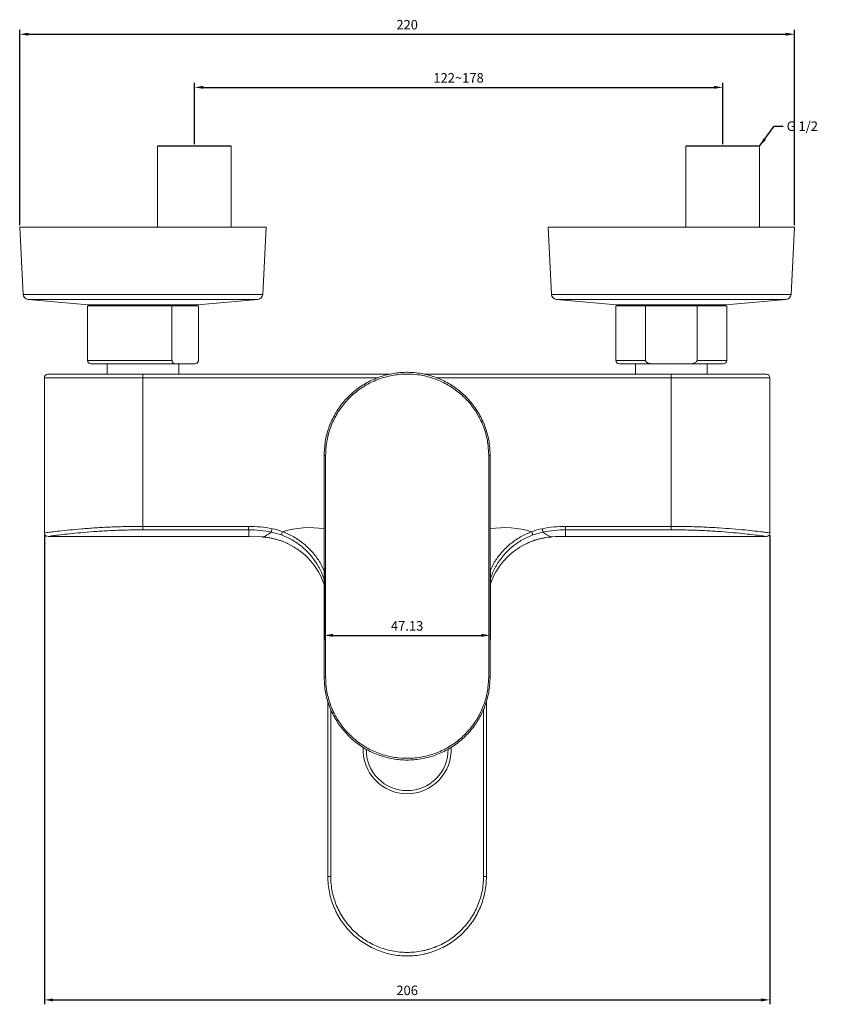
# Model space of a CAD drawing. Units: millimetres. Extents: x -697 to 420, y 0 to 578.
# Drawn here: x -676 to -446, y 267 to 546 of the extents above; entities that cross this region are included whole.
import ezdxf

# ---------------------------------------------------------------- set-up
doc = ezdxf.new("R2010")
doc.units = ezdxf.units.MM
doc.layers.add('A1', color=2, linetype='Continuous')
doc.layers.add('DIM', color=6, linetype='Continuous')
doc.styles.add('勝泰-2.7', font='simplex.shx', dxfattribs={"height": 2.7, "bigfont": 'chineset.shx'})
doc.dimstyles.new('正常', dxfattribs={"dimtxt": 2.7, "dimasz": 2.5, "dimexe": 1.25, "dimexo": 0.625, "dimgap": 1, "dimtad": 1, "dimdsep": 46, "dimtxsty": '勝泰-2.7', "dimcen": 2.5, "dimadec": 1, "dimazin": 0, "dimtfac": 1, "dimtmove": 0, "dimatfit": 3, "dimfxl": 0, "dimarcsym": 0})

# ---------------------------------------------------------------- blocks, each defined once
blk = doc.blocks.new('*D8')
at = {"layer": 'Defpoints', "color": 0}
for p in [(-476.24, 527.11), (-626.24, 510.4), (-476.24, 510.4)]:
    blk.add_point(p, dxfattribs=at)
at = {"layer": 'DIM', "color": 0, "lineweight": -2}
for p, q in [((-626.24, 511.03), (-626.24, 528.36)), ((-476.24, 511.03), (-476.24, 528.36)), ((-623.74, 527.11), (-478.74, 527.11))]:
    blk.add_line(p, q, dxfattribs=at)
at = {"layer": 'DIM', "color": 0}
for points in [[(-623.74, 527.53), (-623.74, 526.7), (-626.24, 527.11)], [(-478.74, 527.53), (-478.74, 526.7), (-476.24, 527.11)]]:
    blk.add_solid(points, dxfattribs=at)
at = {"layer": 'DIM', "color": 0, "insert": (-551.24, 529.46), "char_height": 2.7, "attachment_point": 5, "style": '勝泰-2.7'}
blk.add_mtext('122~178', dxfattribs=at)
blk = doc.blocks.new('*D9')
at = {"layer": 'Defpoints', "color": 0}
for p in [(-668.84, 400.72), (-462.84, 400.72), (-462.84, 268.24)]:
    blk.add_point(p, dxfattribs=at)
at = {"layer": 'DIM', "color": 0, "lineweight": -2}
for p, q in [((-668.84, 400.1), (-668.84, 266.99)), ((-462.84, 400.1), (-462.84, 266.99)), ((-666.34, 268.24), (-465.34, 268.24))]:
    blk.add_line(p, q, dxfattribs=at)
at = {"layer": 'DIM', "color": 0}
for points in [[(-666.34, 268.66), (-666.34, 267.82), (-668.84, 268.24)], [(-465.34, 268.66), (-465.34, 267.82), (-462.84, 268.24)]]:
    blk.add_solid(points, dxfattribs=at)
at = {"layer": 'DIM', "color": 0, "insert": (-565.84, 270.59), "char_height": 2.7, "attachment_point": 5, "style": '勝泰-2.7'}
blk.add_mtext('206', dxfattribs=at)
blk = doc.blocks.new('*D18')
at = {"layer": 'Defpoints', "color": 0}
for p in [(-589.4, 391.28), (-542.28, 391.28), (-542.28, 371.65)]:
    blk.add_point(p, dxfattribs=at)
at = {"layer": 'DIM', "color": 0, "lineweight": -2}
for p, q in [((-589.4, 390.65), (-589.4, 370.4)), ((-542.28, 390.65), (-542.28, 370.4)), ((-586.9, 371.65), (-544.78, 371.65))]:
    blk.add_line(p, q, dxfattribs=at)
at = {"layer": 'DIM', "color": 0}
for points in [[(-586.9, 372.07), (-586.9, 371.24), (-589.4, 371.65)], [(-544.78, 372.07), (-544.78, 371.24), (-542.28, 371.65)]]:
    blk.add_solid(points, dxfattribs=at)
at = {"layer": 'DIM', "color": 0, "insert": (-565.84, 374), "char_height": 2.7, "attachment_point": 5, "style": '勝泰-2.7'}
blk.add_mtext('47.13', dxfattribs=at)
blk = doc.blocks.new('*D19')
at = {"layer": 'Defpoints', "color": 0}
for p in [(-455.84, 542.18), (-675.84, 487.4), (-455.84, 487.4)]:
    blk.add_point(p, dxfattribs=at)
at = {"layer": 'DIM', "color": 0, "lineweight": -2}
for p, q in [((-675.84, 488.03), (-675.84, 543.43)), ((-673.34, 542.18), (-458.34, 542.18)), ((-455.84, 488.03), (-455.84, 543.43))]:
    blk.add_line(p, q, dxfattribs=at)
at = {"layer": 'DIM', "color": 0}
for points in [[(-673.34, 542.6), (-673.34, 541.77), (-675.84, 542.18)], [(-458.34, 542.6), (-458.34, 541.77), (-455.84, 542.18)]]:
    blk.add_solid(points, dxfattribs=at)
at = {"layer": 'DIM', "color": 0, "insert": (-565.84, 544.53), "char_height": 2.7, "attachment_point": 5, "style": '勝泰-2.7'}
blk.add_mtext('220', dxfattribs=at)

msp = doc.modelspace()

# ---------------------------------------------------------------- linework, layer by layer
at = {"layer": 'A1', "linetype": 'Continuous', "lineweight": 15}
for p, q in [((-636.69, 510.404), (-636.69, 487.404)), ((-615.79, 487.404), (-615.79, 510.404)), ((-486.69, 510.404), (-486.69, 487.404)), ((-465.79, 487.404), (-465.79, 510.404)), ((-675.84, 487.404), (-674.842, 468.363)), ((-675.84, 487.404), (-634.797, 487.404)), ((-634.797, 487.404), (-605.84, 487.404)), ((-606.838, 468.363), (-605.84, 487.404)), ((-525.84, 487.404), (-524.842, 468.363)), ((-525.84, 487.404), (-484.797, 487.404)), ((-484.797, 487.404), (-455.84, 487.404)), ((-456.838, 468.363), (-455.84, 487.404)), ((-674.842, 468.363), (-634.969, 468.363)), ((-673.475, 466.947), (-656.364, 465.45)), ((-673.475, 466.947), (-635.205, 466.947)), ((-635.205, 466.947), (-608.205, 466.947)), ((-634.969, 468.363), (-606.838, 468.363)), ((-625.317, 465.45), (-608.205, 466.947)), ((-524.842, 468.363), (-484.969, 468.363)), ((-523.475, 466.947), (-506.364, 465.45)), ((-523.475, 466.947), (-485.205, 466.947)), ((-485.205, 466.947), (-458.205, 466.947)), ((-484.969, 468.363), (-456.838, 468.363)), ((-475.317, 465.45), (-458.205, 466.947)), ((-656.59, 465.164), (-656.59, 449.664)), ((-656.59, 465.164), (-632.601, 465.164)), ((-656.364, 465.45), (-638.16, 465.45)), ((-656.193, 465.442), (-625.488, 465.442)), ((-654.04, 465.442), (-654.04, 465.164)), ((-638.16, 465.45), (-625.317, 465.45)), ((-632.601, 465.164), (-632.601, 449.664)), ((-625.114, 465.164), (-632.601, 465.164)), ((-627.64, 465.164), (-627.64, 465.442)), ((-625.114, 449.664), (-625.114, 465.164)), ((-625.114, 465.164), (-625.09, 465.164)), ((-625.09, 449.664), (-625.09, 465.164)), ((-506.59, 465.164), (-506.59, 449.664)), ((-506.59, 465.164), (-498.152, 465.164)), ((-506.364, 465.45), (-488.16, 465.45)), ((-506.193, 465.442), (-475.488, 465.442)), ((-504.04, 465.442), (-504.04, 465.164)), ((-498.152, 465.164), (-498.152, 449.664)), ((-483.529, 465.164), (-498.152, 465.164)), ((-488.16, 465.45), (-475.317, 465.45)), ((-483.529, 449.664), (-483.529, 465.164)), ((-483.529, 465.164), (-475.09, 465.164)), ((-477.64, 465.164), (-477.64, 465.442)), ((-475.09, 449.664), (-475.09, 465.164)), ((-656.59, 449.664), (-632.601, 449.664)), ((-655.59, 448.664), (-631.311, 448.664)), ((-650.99, 448.664), (-650.99, 445.712)), ((-631.311, 448.664), (-626.404, 448.664)), ((-630.69, 445.712), (-630.69, 448.664)), ((-626.404, 448.664), (-626.09, 448.664)), ((-625.114, 449.664), (-625.09, 449.664)), ((-506.59, 449.664), (-498.152, 449.664)), ((-505.59, 448.664), (-495.632, 448.664)), ((-500.99, 448.664), (-500.99, 445.712)), ((-495.632, 448.664), (-486.049, 448.664)), ((-486.049, 448.664), (-476.09, 448.664)), ((-483.529, 449.664), (-475.09, 449.664)), ((-480.69, 445.712), (-480.69, 448.664)), ((-668.84, 444.712), (-668.84, 400.724)), ((-668.84, 444.712), (-640.84, 444.712)), ((-640.84, 445.712), (-667.84, 445.712)), ((-640.84, 445.712), (-640.84, 444.712)), ((-640.84, 445.712), (-570.852, 445.712)), ((-640.84, 444.712), (-640.84, 402.58)), ((-574.111, 444.712), (-640.84, 444.712)), ((-561.101, 445.712), (-490.84, 445.712)), ((-490.84, 444.712), (-557.63, 444.712)), ((-490.84, 445.712), (-490.84, 444.712)), ((-490.84, 445.712), (-463.84, 445.712)), ((-490.84, 444.712), (-490.84, 402.58)), ((-462.84, 444.712), (-490.84, 444.712)), ((-462.84, 400.724), (-462.84, 444.712)), ((-588.993, 422.712), (-589.404, 422.712)), ((-589.404, 359.84), (-589.404, 422.712)), ((-588.993, 422.712), (-588.993, 359.84)), ((-542.687, 422.712), (-542.276, 422.712)), ((-542.687, 359.84), (-542.687, 422.712)), ((-542.276, 422.712), (-542.276, 359.84)), ((-640.84, 401.59), (-640.84, 402.58)), ((-610.837, 402.58), (-640.84, 402.58)), ((-520.843, 402.58), (-490.84, 402.58)), ((-490.84, 401.59), (-490.84, 402.58)), ((-667.753, 399.712), (-610.763, 399.712)), ((-640.84, 401.59), (-610.837, 401.59)), ((-610.84, 399.712), (-607.081, 399.599)), ((-606.855, 399.584), (-606.797, 399.572)), ((-524.825, 399.584), (-524.883, 399.572)), ((-524.861, 399.594), (-524.825, 399.584)), ((-520.917, 399.712), (-463.922, 399.712)), ((-490.84, 401.59), (-520.843, 401.59)), ((-589.404, 359.84), (-588.993, 359.84)), ((-542.276, 359.84), (-542.687, 359.84)), ((-588.34, 352.904), (-588.34, 303.212)), ((-543.34, 353.049), (-543.34, 303.212)), ((-587.521, 303.212), (-587.521, 350.817)), ((-544.16, 303.212), (-544.16, 350.806)), ((-587.521, 303.212), (-588.34, 303.212)), ((-544.16, 303.212), (-543.34, 303.212))]:
    msp.add_line(p, q, dxfattribs=at)
at = {"layer": 'A1'}
for p, q in [((-615.79, 510.404), (-636.69, 510.404)), ((-465.79, 510.404), (-486.69, 510.404))]:
    msp.add_line(p, q, dxfattribs=at)
at = {"layer": 'A1', "linetype": 'Continuous', "lineweight": 15, "flags": 128}
for points in [[(-610.837, 401.59), (-610.837, 401.63), (-610.837, 401.701), (-610.837, 401.8), (-610.837, 401.924), (-610.837, 402.069), (-610.837, 402.23), (-610.837, 402.402), (-610.837, 402.58)], [(-520.843, 401.59), (-520.843, 401.63), (-520.843, 401.701), (-520.843, 401.8), (-520.843, 401.924), (-520.843, 402.069), (-520.843, 402.23), (-520.843, 402.402), (-520.843, 402.58)], [(-604.399, 400.942), (-604.391, 400.98), (-604.377, 401.048), (-604.358, 401.145), (-604.333, 401.266), (-604.304, 401.409), (-604.272, 401.568), (-604.237, 401.738), (-604.202, 401.914)], [(-601.535, 400.134), (-601.522, 400.169), (-601.499, 400.234), (-601.465, 400.327), (-601.422, 400.443), (-601.372, 400.58), (-601.317, 400.733), (-601.257, 400.897), (-601.195, 401.066)], [(-530.145, 400.134), (-530.158, 400.169), (-530.182, 400.234), (-530.216, 400.327), (-530.258, 400.443), (-530.308, 400.58), (-530.364, 400.733), (-530.424, 400.897), (-530.485, 401.066)], [(-527.282, 400.942), (-527.289, 400.98), (-527.303, 401.048), (-527.323, 401.145), (-527.347, 401.266), (-527.376, 401.409), (-527.409, 401.568), (-527.443, 401.738), (-527.479, 401.914)]]:
    msp.add_lwpolyline(points, dxfattribs=at)
at = {"layer": 'A1', "linetype": 'Continuous', "lineweight": 15}
for centre, radius, start, end in [((-673.344, 468.441), 1.5, 183, 265), ((-608.336, 468.441), 1.5, 275, 357), ((-523.344, 468.441), 1.5, 183, 265), ((-458.336, 468.441), 1.5, 275, 357), ((-656.193, 467.404), 1.962, 265, 270), ((-625.488, 467.404), 1.962, 270, 275), ((-506.193, 467.404), 1.962, 265, 270), ((-475.488, 467.404), 1.962, 270, 275), ((-655.59, 449.664), 1, 180, 270), ((-626.09, 449.664), 1, 270, 0), ((-505.59, 449.664), 1, 180, 270), ((-476.09, 449.664), 1, 270, 0), ((-667.84, 444.712), 1, 90, 180), ((-463.84, 444.712), 1, 0, 90), ((-608.34, 379.638), 20.001, 64.14671, 85.74245), ((-593.34, 374.712), 27.5, 81.7715, 106.59659), ((-538.34, 374.712), 27.5, 73.40341, 98.2285), ((-523.34, 379.638), 20.001, 94.25757, 115.84972), ((-608.339, 379.639), 19.999, 18.77588, 64.14711), ((-523.341, 379.639), 19.999, 115.84935, 161.22412), ((-565.84, 339.212), 12.5, 176.74765, 270), ((-565.84, 339.212), 11.616, 179.24341, 270), ((-565.84, 339.212), 12.5, 270, 2.92875), ((-565.84, 339.212), 11.616, 270, 0.72413)]:
    msp.add_arc(centre, radius, start, end, dxfattribs=at)
for points, knots in [([(-631.311, 448.664), (-631.521, 448.677), (-631.863, 448.7), (-632.247, 448.914), (-632.451, 449.148), (-632.548, 449.333), (-632.595, 449.519), (-632.6, 449.621), (-632.601, 449.664)], [0, 0, 0, 0, 0.42087938, 0.68853306, 0.79144608, 0.89514488, 0.95606644, 1, 1, 1, 1]), ([(-625.114, 449.664), (-625.115, 449.635), (-625.117, 449.553), (-625.147, 449.399), (-625.234, 449.189), (-625.448, 448.923), (-625.853, 448.7), (-626.199, 448.677), (-626.404, 448.664)], [0, 0, 0, 0, 0.0298762, 0.0840293, 0.1660033, 0.3043533, 0.5874389, 1, 1, 1, 1]), ([(-495.632, 448.664), (-496.041, 448.677), (-496.71, 448.7), (-497.46, 448.914), (-497.859, 449.148), (-498.047, 449.333), (-498.14, 449.519), (-498.148, 449.621), (-498.152, 449.664)], [0, 0, 0, 0, 0.4208808, 0.6885321, 0.7914463, 0.895145, 0.9560669, 1, 1, 1, 1]), ([(-483.529, 449.664), (-483.53, 449.635), (-483.535, 449.553), (-483.593, 449.399), (-483.763, 449.189), (-484.181, 448.923), (-484.971, 448.7), (-485.648, 448.677), (-486.049, 448.664)], [0, 0, 0, 0, 0.02987634, 0.08402943, 0.16600317, 0.3043527, 0.58743905, 1, 1, 1, 1]), ([(-589.404, 422.712), (-589.34, 424.025), (-589.21, 426.651), (-588.198, 430.478), (-586.603, 434.08), (-584.426, 437.378), (-581.717, 440.269), (-578.551, 442.689), (-575.006, 444.538), (-571.202, 445.776), (-567.253, 446.34), (-563.293, 446.251), (-559.422, 445.493), (-555.738, 444.124), (-552.336, 442.151), (-549.284, 439.638), (-546.692, 436.628), (-544.615, 433.213), (-543.164, 429.486), (-542.39, 425.938), (-542.31, 423.659), (-542.276, 422.712)], [0, 0, 0, 0, 0.0531134, 0.1062292, 0.1593113, 0.2123966, 0.266012, 0.3196266, 0.3736142, 0.4275979, 0.4810165, 0.5344343, 0.587244, 0.6400568, 0.6931376, 0.7462207, 0.800041, 0.8538592, 0.9077587, 0.9616546, 1, 1, 1, 1]), ([(-542.687, 422.712), (-542.72, 423.639), (-542.799, 425.851), (-543.55, 429.326), (-544.971, 432.957), (-547.012, 436.321), (-549.549, 439.253), (-552.556, 441.732), (-555.884, 443.653), (-559.516, 445.009), (-563.301, 445.745), (-567.209, 445.845), (-571.071, 445.293), (-574.829, 444.087), (-578.296, 442.284), (-581.428, 439.913), (-584.077, 437.096), (-586.235, 433.858), (-587.794, 430.348), (-588.803, 426.588), (-588.929, 424.016), (-588.993, 422.712)], [0, 0, 0, 0, 0.0382668, 0.0912788, 0.1458884, 0.1989095, 0.2534717, 0.3058568, 0.3597122, 0.4118655, 0.4655015, 0.5182388, 0.5725309, 0.6258006, 0.6806457, 0.7335197, 0.7879049, 0.8401935, 0.893968, 0.946216, 1, 1, 1, 1]), ([(-640.84, 402.58), (-642.384, 402.57), (-645.516, 402.55), (-650.06, 402.392), (-654.382, 402.156), (-658.291, 401.863), (-661.751, 401.544), (-664.598, 401.238), (-666.813, 400.974), (-668.216, 400.795), (-668.869, 400.708), (-668.773, 400.721), (-668.748, 400.724)], [0, 0, 0, 0, 0.10517228, 0.21340906, 0.3185649, 0.42673526, 0.53251252, 0.6413323, 0.74751469, 0.85681237, 0.96232302, 1, 1, 1, 1]), ([(-490.84, 402.58), (-489.275, 402.57), (-486.143, 402.548), (-481.578, 402.39), (-477.282, 402.154), (-473.353, 401.86), (-469.918, 401.543), (-467.056, 401.235), (-464.863, 400.974), (-463.451, 400.793), (-462.812, 400.709), (-462.907, 400.721), (-462.931, 400.724)], [0, 0, 0, 0, 0.1067035, 0.2134099, 0.3200719, 0.4267376, 0.5340375, 0.6413363, 0.749079, 0.8568173, 0.9638777, 1, 1, 1, 1]), ([(-668.824, 400.725), (-668.828, 400.663), (-668.839, 400.478), (-668.722, 400.208), (-668.532, 399.972), (-668.328, 399.83), (-668.147, 399.753), (-668.034, 399.733), (-667.989, 399.725)], [0, 0, 0, 0, 0.12854593, 0.38725353, 0.59042998, 0.76015464, 0.90321479, 1, 1, 1, 1]), ([(-667.753, 399.724), (-667.776, 399.721), (-667.867, 399.709), (-667.251, 399.793), (-665.89, 399.975), (-663.776, 400.238), (-661.017, 400.547), (-657.705, 400.866), (-653.917, 401.161), (-649.774, 401.399), (-645.371, 401.558), (-642.35, 401.579), (-640.84, 401.59)], [0, 0, 0, 0, 0.0361523, 0.1434766, 0.2514119, 0.35935, 0.4666936, 0.5740358, 0.6805699, 0.7870978, 0.893551, 1, 1, 1, 1]), ([(-610.837, 401.59), (-610.826, 401.21), (-610.804, 400.437), (-610.777, 399.82), (-610.767, 399.762), (-610.763, 399.735)], [0, 0, 0, 0, 0.33900206, 0.68900695, 1, 1, 1, 1]), ([(-610.837, 401.59), (-609.756, 401.59), (-608.674, 401.535), (-606.526, 401.319), (-605.459, 401.157), (-604.399, 400.942)], [0, 0, 0, 0, 0.5, 0.5, 1, 1, 1, 1]), ([(-607.081, 399.599), (-607.048, 399.599), (-606.962, 399.597), (-606.877, 399.587), (-606.824, 399.581)], [0, 0, 0, 0, 0.3816316, 1, 1, 1, 1]), ([(-604.399, 400.942), (-604.982, 400.541), (-605.452, 400.205), (-606.248, 399.737), (-606.574, 399.603), (-606.855, 399.584)], [0, 0, 0, 0, 0.5, 0.5, 1, 1, 1, 1]), ([(-606.797, 399.569), (-606.736, 399.565), (-606.538, 399.552), (-606.02, 399.502), (-605.222, 399.397), (-604.144, 399.204), (-602.837, 398.885), (-601.386, 398.404), (-600.295, 397.98), (-599.718, 397.675), (-599.624, 397.626)], [0, 0, 0, 0, 0.038552, 0.124382, 0.2305246, 0.3722348, 0.5524982, 0.7498132, 0.9594808, 1, 1, 1, 1]), ([(-601.535, 400.134), (-600.509, 399.7), (-598.457, 398.832), (-595.709, 396.906), (-593.303, 394.581), (-591.331, 391.871), (-590.012, 389.424), (-589.551, 387.845), (-589.404, 387.344)], [0, 0, 0, 0, 0.1822901, 0.3645884, 0.5468367, 0.7291023, 0.9139575, 1, 1, 1, 1]), ([(-589.404, 389.961), (-589.769, 390.75), (-590.623, 392.599), (-592.569, 395.178), (-595.071, 397.646), (-597.961, 399.683), (-600.117, 400.605), (-601.195, 401.066)], [0, 0, 0, 0, 0.15677108, 0.36749416, 0.57820126, 0.78910471, 1, 1, 1, 1]), ([(-542.276, 389.961), (-541.912, 390.75), (-541.057, 392.599), (-539.111, 395.178), (-536.61, 397.646), (-533.72, 399.683), (-531.564, 400.605), (-530.485, 401.066)], [0, 0, 0, 0, 0.15677108, 0.36749416, 0.57820126, 0.78910471, 1, 1, 1, 1]), ([(-530.145, 400.134), (-531.171, 399.7), (-533.223, 398.832), (-535.971, 396.906), (-538.377, 394.581), (-540.349, 391.871), (-541.668, 389.424), (-542.13, 387.845), (-542.276, 387.344)], [0, 0, 0, 0, 0.1822901, 0.3645884, 0.5468367, 0.7291023, 0.9139575, 1, 1, 1, 1]), ([(-532.055, 397.626), (-531.93, 397.691), (-531.362, 397.984), (-530.329, 398.39), (-529.011, 398.833), (-527.8, 399.144), (-526.759, 399.348), (-525.934, 399.469), (-525.307, 399.538), (-525.015, 399.56), (-524.883, 399.57)], [0, 0, 0, 0, 0.0540718, 0.2456967, 0.425729, 0.5895886, 0.7294102, 0.8399652, 0.9273374, 1, 1, 1, 1]), ([(-520.843, 401.59), (-521.925, 401.59), (-523.007, 401.535), (-525.155, 401.319), (-526.222, 401.157), (-527.282, 400.942)], [0, 0, 0, 0, 0.5, 0.5, 1, 1, 1, 1]), ([(-527.282, 400.942), (-526.906, 400.68), (-526.182, 400.177), (-525.424, 399.714), (-525.045, 399.633), (-524.861, 399.594)], [0, 0, 0, 0, 0.3571918, 0.6880425, 1, 1, 1, 1]), ([(-524.859, 399.581), (-524.806, 399.586), (-523.476, 399.718), (-522.131, 399.715), (-520.84, 399.712)], [0, 0, 0, 0, 0.0403192, 1, 1, 1, 1]), ([(-520.843, 401.59), (-520.854, 401.21), (-520.876, 400.437), (-520.904, 399.82), (-520.913, 399.762), (-520.917, 399.735)], [0, 0, 0, 0, 0.33900206, 0.68900695, 1, 1, 1, 1]), ([(-463.922, 399.723), (-463.9, 399.72), (-463.805, 399.707), (-464.422, 399.792), (-465.777, 399.973), (-467.883, 400.235), (-470.645, 400.545), (-473.943, 400.863), (-477.742, 401.16), (-481.867, 401.396), (-486.287, 401.558), (-489.308, 401.579), (-490.84, 401.59)], [0, 0, 0, 0, 0.0349017, 0.1437336, 0.2500842, 0.3595424, 0.4653336, 0.5741632, 0.6791543, 0.7871611, 0.8920396, 1, 1, 1, 1]), ([(-463.686, 399.725), (-463.682, 399.725), (-463.58, 399.733), (-463.385, 399.808), (-463.124, 399.987), (-462.929, 400.263), (-462.831, 400.532), (-462.85, 400.691), (-462.855, 400.73)], [0, 0, 0, 0, 0.0085739, 0.2149429, 0.4273509, 0.6646375, 0.9171375, 1, 1, 1, 1]), ([(-542.276, 359.84), (-542.341, 358.527), (-542.471, 355.901), (-543.482, 352.074), (-545.078, 348.473), (-547.254, 345.174), (-549.963, 342.284), (-553.129, 339.863), (-556.675, 338.014), (-560.478, 336.776), (-564.427, 336.212), (-568.388, 336.301), (-572.258, 337.059), (-575.943, 338.429), (-579.344, 340.402), (-582.397, 342.915), (-584.989, 345.924), (-587.065, 349.339), (-588.516, 353.066), (-589.29, 356.614), (-589.371, 358.893), (-589.404, 359.84)], [0, 0, 0, 0, 0.0531134, 0.1062292, 0.1593112, 0.2123966, 0.266012, 0.3196266, 0.3736142, 0.4275979, 0.4810165, 0.5344343, 0.587244, 0.6400568, 0.6931376, 0.7462207, 0.800041, 0.8538592, 0.9077587, 0.9616547, 1, 1, 1, 1]), ([(-588.993, 359.84), (-588.96, 358.913), (-588.881, 356.701), (-588.13, 353.227), (-586.709, 349.595), (-584.669, 346.231), (-582.131, 343.299), (-579.125, 340.82), (-575.796, 338.899), (-572.165, 337.543), (-568.379, 336.807), (-564.471, 336.707), (-560.61, 337.259), (-556.852, 338.465), (-553.385, 340.268), (-550.252, 342.639), (-547.604, 345.456), (-545.446, 348.694), (-543.887, 352.204), (-542.878, 355.965), (-542.751, 358.536), (-542.687, 359.84)], [0, 0, 0, 0, 0.0382668, 0.0912788, 0.1458884, 0.1989095, 0.2534717, 0.3058568, 0.3597122, 0.4118655, 0.4655015, 0.5182388, 0.5725309, 0.6258006, 0.6806458, 0.7335198, 0.7879049, 0.8401934, 0.8939681, 0.9462161, 1, 1, 1, 1]), ([(-543.34, 303.212), (-543.34, 301.723), (-543.487, 300.259), (-543.916, 298.1), (-544.095, 297.386), (-544.524, 295.971), (-544.776, 295.269), (-545.624, 293.227), (-546.315, 291.935), (-547.335, 290.408), (-547.547, 290.107), (-547.987, 289.514), (-548.215, 289.221), (-548.919, 288.364), (-549.413, 287.819), (-550.966, 286.266), (-552.097, 285.336), (-553.633, 284.308), (-553.947, 284.109), (-554.581, 283.728), (-554.901, 283.546), (-555.874, 283.026), (-556.536, 282.713), (-557.889, 282.151), (-558.579, 281.903), (-559.636, 281.581), (-559.992, 281.482), (-560.712, 281.301), (-561.075, 281.219), (-562.891, 280.857), (-564.352, 280.713), (-566.558, 280.711), (-567.295, 280.747), (-568.774, 280.892), (-569.509, 281.001), (-571.674, 281.432), (-573.078, 281.857), (-575.124, 282.703), (-575.798, 283.022), (-577.099, 283.717), (-577.728, 284.095), (-578.945, 284.908), (-579.533, 285.343), (-580.669, 286.274), (-581.218, 286.77), (-582.789, 288.339), (-583.718, 289.472), (-584.94, 291.297), (-585.319, 291.926), (-585.843, 292.903), (-586.011, 293.235), (-586.328, 293.904), (-586.478, 294.241), (-587.184, 295.941), (-587.611, 297.343), (-588.046, 299.51), (-588.156, 300.245), (-588.303, 301.725), (-588.34, 302.467), (-588.34, 303.212)], [0, 0, 0, 0, 0.0625, 0.0625, 0.09375, 0.09375, 0.125, 0.125, 0.1875, 0.1875, 0.203125, 0.203125, 0.21875, 0.21875, 0.25, 0.25, 0.3125, 0.3125, 0.328125, 0.328125, 0.34375, 0.34375, 0.375, 0.375, 0.40625, 0.40625, 0.421875, 0.421875, 0.4375, 0.4375, 0.5, 0.5, 0.53125, 0.53125, 0.5625, 0.5625, 0.625, 0.625, 0.65625, 0.65625, 0.6875, 0.6875, 0.71875, 0.71875, 0.75, 0.75, 0.8125, 0.8125, 0.84375, 0.84375, 0.859375, 0.859375, 0.875, 0.875, 0.9375, 0.9375, 0.96875, 0.96875, 1, 1, 1, 1]), ([(-587.521, 303.212), (-587.521, 302.497), (-587.485, 301.785), (-587.342, 300.364), (-587.235, 299.659), (-586.813, 297.581), (-586.398, 296.237), (-585.576, 294.283), (-585.266, 293.639), (-584.59, 292.393), (-584.223, 291.791), (-583.04, 290.048), (-582.142, 288.967), (-580.625, 287.47), (-580.095, 286.998), (-579.001, 286.112), (-578.434, 285.697), (-577.261, 284.924), (-576.656, 284.565), (-575.404, 283.904), (-574.756, 283.601), (-572.789, 282.798), (-571.441, 282.394), (-569.361, 281.986), (-568.656, 281.882), (-567.237, 281.745), (-566.529, 281.711), (-564.412, 281.713), (-563.009, 281.849), (-561.266, 282.193), (-560.917, 282.271), (-560.226, 282.442), (-559.884, 282.536), (-558.868, 282.842), (-558.205, 283.077), (-556.904, 283.611), (-556.267, 283.908), (-555.332, 284.403), (-555.024, 284.575), (-554.414, 284.937), (-554.111, 285.126), (-552.631, 286.105), (-551.541, 286.991), (-550.042, 288.471), (-549.565, 288.99), (-548.885, 289.808), (-548.664, 290.088), (-548.238, 290.655), (-548.033, 290.943), (-547.045, 292.402), (-546.376, 293.637), (-545.554, 295.593), (-545.31, 296.266), (-544.893, 297.622), (-544.719, 298.307), (-544.302, 300.378), (-544.16, 301.782), (-544.16, 303.212)], [0, 0, 0, 0, 0.03125, 0.03125, 0.0625, 0.0625, 0.125, 0.125, 0.15625, 0.15625, 0.1875, 0.1875, 0.25, 0.25, 0.28125, 0.28125, 0.3125, 0.3125, 0.34375, 0.34375, 0.375, 0.375, 0.4375, 0.4375, 0.46875, 0.46875, 0.5, 0.5, 0.5625, 0.5625, 0.578125, 0.578125, 0.59375, 0.59375, 0.625, 0.625, 0.65625, 0.65625, 0.671875, 0.671875, 0.6875, 0.6875, 0.75, 0.75, 0.78125, 0.78125, 0.796875, 0.796875, 0.8125, 0.8125, 0.875, 0.875, 0.90625, 0.90625, 0.9375, 0.9375, 1, 1, 1, 1])]:
    msp.add_open_spline(points, degree=3, knots=knots, dxfattribs=at)
for points in [[(-604.202, 401.914), (-606.391, 402.358), (-608.603, 402.58), (-610.837, 402.58)], [(-527.479, 401.914), (-525.289, 402.358), (-523.077, 402.58), (-520.843, 402.58)], [(-604.399, 400.942), (-603.425, 400.744), (-602.468, 400.474), (-601.535, 400.134)], [(-601.195, 401.066), (-602.176, 401.424), (-603.178, 401.707), (-604.202, 401.914)], [(-530.485, 401.066), (-529.504, 401.424), (-528.502, 401.707), (-527.479, 401.914)], [(-527.282, 400.942), (-528.255, 400.744), (-529.212, 400.474), (-530.145, 400.134)]]:
    msp.add_open_spline(points, degree=3, dxfattribs=at)

# ---------------------------------------------------------------- texts
at = {"layer": 'DIM', "ltscale": 10, "insert": (-458.094, 517.451), "char_height": 2.7, "attachment_point": 1, "style": '勝泰-2.7'}
msp.add_mtext('G 1/2', dxfattribs=at)

# ---------------------------------------------------------------- dimensions: what is measured, and where the dimension line sits
at = {"layer": 'DIM'}
for base, p1, p2, picture, middle in [((-455.84, 542.185), (-675.84, 487.404), (-455.84, 487.404), '*D19', (-565.84, 544.535)), ((-462.84, 268.239), (-668.84, 400.724), (-462.84, 400.724), '*D9', (-565.84, 270.589)), ((-542.276, 371.655), (-589.404, 391.276), (-542.276, 391.276), '*D18', (-565.84, 374.005))]:
    dim = msp.add_linear_dim(base=base, p1=p1, p2=p2, dimstyle='正常', dxfattribs=at)
    dim.commit()
    dim.dimension.update_dxf_attribs({"geometry": picture, "text_midpoint": middle})
dim = msp.add_linear_dim(base=(-476.24, 527.113), p1=(-626.24, 510.404), p2=(-476.24, 510.404), text='122~178', dimstyle='正常', dxfattribs=at)
dim.commit()
dim.dimension.update_dxf_attribs({"geometry": '*D8', "text_midpoint": (-551.24, 529.463)})

# ---------------------------------------------------------------- leaders
at = {"layer": 'DIM', "ltscale": 10, "annotation_type": 0, "has_hookline": 1, "hookline_direction": 0, "text_width": 11.829}
msp.add_leader([(-465.79, 510.404), (-461.594, 516.101), (-459.094, 516.101)], dimstyle='正常', override={"dimgap": 1, "dimtad": 0}, dxfattribs=at)

doc.saveas('drawing.dxf')
